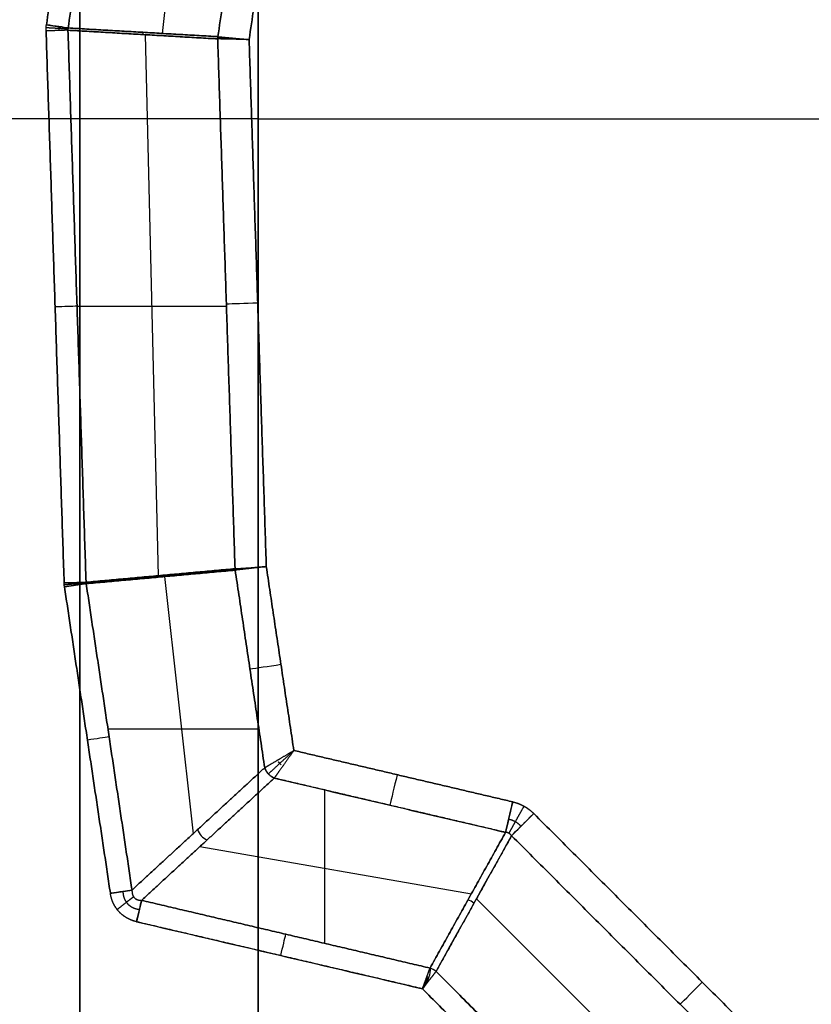
# Model space of a CAD drawing. Units: millimetres. Extents: x -6 to 615, y -6 to 1215.
# Drawn here: x 104 to 213, y 195 to 331 of the extents above; entities that cross this region are included whole.
import ezdxf

# ---------------------------------------------------------------- set-up
doc = ezdxf.new("R2010")
doc.units = ezdxf.units.MM
doc.header["$MEASUREMENT"] = 0
doc.layers.add('IGES level 10000', color=7, linetype='Continuous', true_color=0x000000)

msp = doc.modelspace()

# ---------------------------------------------------------------- linework, layer by layer
at = {"layer": 'IGES level 10000'}
for p, q in [((139.27, 469.72, 15.08), (123.58, 329.3, 24.24)), ((121.2, 329.12, 20.14), (123.03, 254.37, 19.08)), ((112.2, 317.5, 560.66), (70.58, 317.5, 796.69)), ((136.82, 317.5, 540), (463.18, 317.5, 540)), ((111.8, 291.6, 1.75), (132.45, 291.6, 37.5)), ((123.88, 254.25, 20.52), (127.84, 218.72, 18.2)), ((136.95, 233.17, 37.5), (116.08, 233.17, 1.75)), ((146.03, 203.58, 1.75), (146.03, 224.78, 37.5)), ((128.78, 216.94, 17.46), (166.31, 210.43, 21.32)), ((209.74, 167.01, 20.9), (167.01, 209.74, 20.9))]:
    msp.add_line(p, q, dxfattribs=at)
at = {"layer": 'IGES level 10000', "extrusion": (-0.032736, 0.999464, -8.45596e-08)}
msp.add_arc((-118.25, 3.5, 325.94), 3.5, 210, 270, dxfattribs=at)
at = {"layer": 'IGES level 10000', "extrusion": (0.148106, 0.988972, -3.9726e-08)}
for start, end in [(269.9999, 270), (210, 269.9999)]:
    msp.add_arc((-57.44, 3.5, 342.79), 3.5, start, end, dxfattribs=at)
at = {"layer": 'IGES level 10000', "extrusion": (0.500703, -0.029051, 0.865131)}
msp.add_arc((335.75, -80.07, 67.94), 2, 85.5012, 94.4988, dxfattribs=at)
at = {"layer": 'IGES level 10000', "extrusion": (0.501015, -0.029041, 0.864951)}
msp.add_arc((335.74, -80.06, 88.65), 2, 85.4984, 94.496, dxfattribs=at)
at = {"layer": 'IGES level 10000', "extrusion": (0, 1, 0)}
msp.add_arc((-136.82, 565, 317.5), 25, 270, 350, dxfattribs=at)
at = {"layer": 'IGES level 10000', "extrusion": (-0.032736, 0.999464, 0)}
for centre, radius, start, end in [((-118.25, 3.5, 287.79), 3.5, 210, 270), ((-146.26, 35, 287.45), 5, 30, 90)]:
    msp.add_arc(centre, radius, start, end, dxfattribs=at)
at = {"layer": 'IGES level 10000', "extrusion": (0.498573, 0.045343, 0.865661)}
msp.add_arc((242.08, -118.45, 89.99), 2, 87.1247, 92.8753, dxfattribs=at)
at = {"layer": 'IGES level 10000', "extrusion": (0.499129, 0.045427, 0.865336)}
msp.add_arc((242.07, -118.4, 110.75), 2, 87.1215, 92.8721, dxfattribs=at)
at = {"layer": 'IGES level 10000', "extrusion": (-0.032736, 0.999464, -2.79275e-08)}
msp.add_arc((-118.25, 3.5, 249.63), 3.5, 210, 270, dxfattribs=at)
at = {"layer": 'IGES level 10000', "extrusion": (-0.148106, 0.988972, -4.68037e-08)}
msp.add_arc((-146.3, 3.5, 233.73), 3.5, 210, 270, dxfattribs=at)
at = {"layer": 'IGES level 10000', "extrusion": (-0.148106, 0.988972, 0)}
for centre, radius, start, end in [((-174.3, 35, 218.73), 5, 30, 90), ((-146.3, 3.5, 212.33), 3.5, 210, 270)]:
    msp.add_arc(centre, radius, start, end, dxfattribs=at)
at = {"layer": 'IGES level 10000', "extrusion": (0.420748, 0.387683, 0.820167)}
for start, end in [(60.9196, 119.0801), (119.0801, 119.0802)]:
    msp.add_arc((73.25, -190, 177.04), 2, start, end, dxfattribs=at)
at = {"layer": 'IGES level 10000', "extrusion": (0.973572, -0.228381, 0)}
msp.add_arc((256.52, 35, 100.1), 5, 90, 150, dxfattribs=at)
at = {"layer": 'IGES level 10000', "extrusion": (0.973572, -0.228381, 4.69634e-11)}
msp.add_arc((256.52, 35, 116.52), 5, 90, 150, dxfattribs=at)
at = {"layer": 'IGES level 10000', "extrusion": (-0.707107, 0.707107, -1.30014e-07)}
msp.add_arc((-280.32, 35, 32.95), 5, 30, 90, dxfattribs=at)
at = {"layer": 'IGES level 10000', "extrusion": (0.420747, 0.387679, 0.820169)}
msp.add_arc((73.25, -190, 155), 2, 60.9197, 119.0802, dxfattribs=at)
at = {"layer": 'IGES level 10000', "extrusion": (-0.148106, 0.988972, -9.38177e-07)}
msp.add_arc((-146.3, 3.5, 190.93), 3.5, 210, 269.9999, dxfattribs=at)
at = {"layer": 'IGES level 10000', "extrusion": (0.973572, -0.228381, 1.59261e-11)}
msp.add_arc((228.52, 3.5, 69.68), 3.5, 270, 330, dxfattribs=at)
at = {"layer": 'IGES level 10000', "extrusion": (0.250321, 0.449722, 0.857374)}
for centre, start in [((-43.45, -214.07, 152.65), 256.2762), ((-43.45, -214.07, 131.72), 256.2761)]:
    msp.add_arc(centre, 2, start, 283.7239, dxfattribs=at)
at = {"layer": 'IGES level 10000', "extrusion": (0.973572, -0.228382, 0)}
msp.add_arc((228.52, 3.5, 90.16), 3.5, 269.9999, 330, dxfattribs=at)
at = {"layer": 'IGES level 10000', "extrusion": (-0.707107, 0.707107, 0)}
msp.add_arc((-280.32, 35, 0), 5, 30, 90, dxfattribs=at)
at = {"layer": 'IGES level 10000'}
for points, degree in [([(112.2, 145.52, 560.66), (112.2, 317.5, 560.66), (112.2, 489.48, 560.66)], 2), ([(112.2, 489.48, 560.66), (112.2, 317.5, 560.66), (112.2, 145.52, 560.66)], 2), ([(136.82, 145.52, 540), (136.82, 317.5, 540), (136.82, 489.48, 540)], 2), ([(136.82, 489.48, 540), (136.82, 317.5, 540), (136.82, 145.52, 540)], 2), ([(128.43, 469.82), (118, 400.16), (107.57, 330.5)], 2), ([(107.57, 330.5), (118, 400.16), (128.43, 469.82)], 2), ([(131.46, 469.59, 1.75), (121.02, 399.82, 1.75), (110.57, 330.05, 1.75)], 2), ([(110.57, 330.05, 1.75), (121.02, 399.82, 1.75), (131.46, 469.59, 1.75)], 2), ([(152.39, 469.95, 37.5), (141.82, 399.4, 37.5), (131.26, 328.85, 37.5)], 2), ([(131.26, 328.85, 37.5), (141.82, 399.4, 37.5), (152.39, 469.95, 37.5)], 2), ([(156.67, 469.31, 40), (146.12, 398.88, 40), (135.58, 328.44, 40)], 2), ([(135.58, 328.44, 40), (146.12, 398.88, 40), (156.67, 469.31, 40)], 2), ([(107.52, 329.64), (107.51, 329.81), (107.52, 329.99), (107.53, 330.16), (107.54, 330.33), (107.57, 330.5)], 5), ([(107.52, 329.64), (107.51, 329.81), (107.52, 329.99), (107.53, 330.16), (107.54, 330.33), (107.57, 330.5)], 5), ([(110.55, 329.74, 1.75), (110.18, 329.73, 1.12), (109.65, 329.71, 0.58), (108.99, 329.69, 0.19), (108.25, 329.66, 0), (107.52, 329.64)], 5), ([(107.52, 329.64), (108.77, 291.5), (110.02, 253.37)], 2), ([(110.02, 253.37), (108.77, 291.5), (107.52, 329.64)], 2), ([(110.55, 329.9, 1.74), (110.18, 329.92, 1.11), (109.65, 329.95, 0.57), (108.99, 329.99, 0.19), (108.26, 330.03, 0), (107.53, 330.07)], 5), ([(107.57, 330.5), (108.3, 330.39, 0), (109.02, 330.28, 0.19), (109.68, 330.19, 0.58), (110.21, 330.11, 1.12), (110.57, 330.05, 1.75)], 5), ([(109.3, 330.24, 0.47), (109.28, 330.13, 0.47), (109.27, 330.03, 0.47), (109.26, 329.92, 0.47), (109.26, 329.81, 0.47), (109.27, 329.7, 0.47)], 5), ([(110.57, 330.05, 1.75), (110.55, 329.95, 1.74), (110.54, 329.84, 1.74), (110.55, 329.74, 1.75)], 3), ([(110.57, 330.05, 1.75), (110.56, 329.99, 1.75), (110.55, 329.93, 1.74), (110.55, 329.87, 1.74), (110.55, 329.8, 1.75), (110.55, 329.74, 1.75)], 5), ([(131.24, 328.54, 37.5), (120.9, 329.14, 19.63), (110.55, 329.74, 1.75)], 2), ([(110.55, 329.74, 1.75), (111.8, 291.6, 1.75), (113.05, 253.47, 1.75)], 2), ([(110.55, 329.74, 1.75), (120.9, 329.14, 19.62), (131.24, 328.54, 37.5)], 2), ([(113.05, 253.47, 1.75), (111.8, 291.6, 1.75), (110.55, 329.74, 1.75)], 2), ([(131.26, 328.85, 37.5), (120.91, 329.45, 19.62), (110.57, 330.05, 1.75)], 2), ([(110.57, 330.05, 1.75), (120.91, 329.45, 19.62), (131.26, 328.85, 37.5)], 2), ([(131.24, 328.54, 37.5), (131.24, 328.6, 37.5), (131.24, 328.66, 37.5), (131.25, 328.73, 37.5), (131.25, 328.79, 37.5), (131.26, 328.85, 37.5)], 5), ([(135.58, 328.44, 40), (134.27, 328.52, 40), (132.96, 328.6, 39.54), (131.9, 328.66, 38.64), (131.24, 328.7, 37.5)], 4), ([(131.24, 328.54, 37.5), (132.44, 291.94, 37.5), (133.64, 255.34, 37.5)], 2), ([(135.58, 328.44, 40), (134.27, 328.47, 40), (132.95, 328.5, 39.54), (131.9, 328.52, 38.63), (131.24, 328.54, 37.5)], 4), ([(133.64, 255.34, 37.5), (132.44, 291.94, 37.5), (131.24, 328.54, 37.5)], 2), ([(131.26, 328.85, 37.5), (131.91, 328.79, 38.63), (132.96, 328.69, 39.54), (134.27, 328.57, 40), (135.58, 328.44, 40)], 4), ([(133.08, 328.54, 39.33), (133.08, 328.56, 39.33), (133.08, 328.58, 39.33), (133.08, 328.6, 39.33), (133.08, 328.62, 39.33), (133.08, 328.63, 39.33)], 5), ([(135.58, 328.44, 40), (136.77, 292.04, 40), (137.96, 255.63, 40)], 2), ([(137.96, 255.63, 40), (136.77, 292.04, 40), (135.58, 328.44, 40)], 2), ([(133.64, 255.34, 37.5), (123.34, 254.4, 19.62), (113.05, 253.47, 1.75)], 2), ([(113.05, 253.47, 1.75), (123.34, 254.4, 19.62), (133.64, 255.34, 37.5)], 2), ([(133.66, 255.14, 37.5), (123.36, 254.2, 19.63), (113.07, 253.27, 1.75)], 2), ([(113.07, 253.27, 1.75), (123.36, 254.2, 19.62), (133.66, 255.14, 37.5)], 2), ([(133.64, 255.34, 37.5), (134.29, 255.38, 38.63), (135.34, 255.45, 39.54), (136.66, 255.54, 40), (137.96, 255.63, 40)], 4), ([(133.64, 255.34, 37.5), (134.29, 255.38, 38.64), (135.34, 255.45, 39.54), (136.65, 255.54, 40), (137.96, 255.63, 40)], 4), ([(133.66, 255.14, 37.5), (133.65, 255.18, 37.5), (133.65, 255.22, 37.5), (133.64, 255.26, 37.5), (133.64, 255.3, 37.5), (133.64, 255.34, 37.5)], 5), ([(137.96, 255.63, 40), (136.66, 255.51, 40), (135.35, 255.39, 39.54), (134.3, 255.3, 38.63), (133.65, 255.24, 37.5)], 4), ([(137.96, 255.63, 40), (136.66, 255.48, 40), (135.36, 255.33, 39.54), (134.31, 255.21, 38.63), (133.66, 255.14, 37.5)], 4), ([(137.96, 255.63, 40), (136.66, 255.48, 40), (135.35, 255.33, 39.54), (134.31, 255.21, 38.63), (133.66, 255.14, 37.5)], 4), ([(133.66, 255.14, 37.5), (135.7, 241.49, 37.5), (137.74, 227.84, 37.5)], 2), ([(137.74, 227.84, 37.5), (135.7, 241.49, 37.5), (133.66, 255.14, 37.5)], 2), ([(135.47, 255.38, 39.33), (135.47, 255.39, 39.33), (135.47, 255.4, 39.33), (135.47, 255.41, 39.33), (135.47, 255.42, 39.33), (135.47, 255.43, 39.33)], 5), ([(137.96, 255.63, 40), (139.86, 242.93, 40), (141.77, 230.23, 40)], 2), ([(141.77, 230.23, 40), (139.86, 242.93, 40), (137.96, 255.63, 40)], 2), ([(110.02, 253.37), (110.75, 253.39, 0), (111.48, 253.41, 0.19), (112.15, 253.44, 0.58), (112.68, 253.45, 1.12), (113.05, 253.47, 1.75)], 5), ([(110.07, 252.82), (110.05, 252.93), (110.04, 253.04), (110.03, 253.15), (110.02, 253.26), (110.02, 253.37)], 5), ([(110.07, 252.82), (110.05, 252.93), (110.04, 253.04), (110.03, 253.15), (110.02, 253.26), (110.02, 253.37)], 5), ([(113.05, 253.37, 1.75), (112.69, 253.33, 1.11), (112.16, 253.28, 0.58), (111.49, 253.22, 0.19), (110.77, 253.16, 0), (110.04, 253.09)], 5), ([(113.07, 253.27, 1.75), (112.7, 253.21, 1.12), (112.18, 253.13, 0.58), (111.52, 253.03, 0.19), (110.79, 252.93, 0), (110.07, 252.82)], 5), ([(111.77, 253.42, 0.47), (111.77, 253.35, 0.47), (111.77, 253.28, 0.47), (111.78, 253.21, 0.47), (111.79, 253.14, 0.47), (111.8, 253.08, 0.47)], 5), ([(113.05, 253.47, 1.75), (113.05, 253.4, 1.75), (113.05, 253.33, 1.75), (113.07, 253.27, 1.75)], 3), ([(113.05, 253.47, 1.75), (113.05, 253.43, 1.75), (113.05, 253.39, 1.75), (113.05, 253.35, 1.75), (113.06, 253.31, 1.75), (113.07, 253.27, 1.75)], 5), ([(113.07, 253.27, 1.75), (116.24, 232.11, 1.75), (119.4, 210.95, 1.75)], 2), ([(119.4, 210.95, 1.75), (116.24, 232.11, 1.75), (113.07, 253.27, 1.75)], 2), ([(110.07, 252.82), (113.24, 231.66), (116.41, 210.5)], 2), ([(116.41, 210.5), (113.24, 231.66), (110.07, 252.82)], 2), ([(137.74, 227.84, 37.5), (138.37, 228.22, 38.68), (139.38, 228.82, 39.57), (140.58, 229.52, 40), (141.77, 230.23, 40)], 4), ([(137.74, 227.84, 37.5), (138.37, 228.22, 38.67), (139.39, 228.82, 39.57), (140.58, 229.52, 40), (141.77, 230.23, 40)], 4), ([(141.77, 230.23, 40), (140.77, 229.31, 40), (139.78, 228.4, 39.63), (138.86, 227.55, 38.83), (138.25, 226.99, 37.64)], 4), ([(141.77, 230.23, 40), (140.97, 229.1, 40), (140.16, 227.97, 39.57), (139.48, 227.01, 38.67), (139.06, 226.41, 37.5)], 4), ([(141.77, 230.23, 40), (140.97, 229.1, 40), (140.16, 227.97, 39.57), (139.48, 227.01, 38.68), (139.06, 226.41, 37.5)], 4), ([(141.77, 230.23, 40), (156.89, 226.68, 40), (172.02, 223.13, 40)], 2), ([(172.02, 223.13, 40), (156.89, 226.68, 40), (141.77, 230.23, 40)], 2), ([(140.02, 228.24, 39.4), (139.94, 228.32, 39.42), (139.86, 228.4, 39.42), (139.79, 228.48, 39.42), (139.71, 228.57, 39.42), (139.64, 228.65, 39.4)], 5), ([(137.74, 227.84, 37.5), (128.57, 219.39, 19.62), (119.4, 210.95, 1.75)], 2), ([(119.4, 210.95, 1.75), (128.57, 219.39, 19.62), (137.74, 227.84, 37.5)], 2), ([(139.06, 226.41, 37.5), (138.7, 226.57, 37.61), (138.36, 226.8, 37.67), (138.08, 227.12, 37.67), (137.87, 227.47, 37.61), (137.74, 227.84, 37.5)], 5), ([(139.06, 226.41, 37.5), (129.89, 217.97, 19.62), (120.72, 209.52, 1.75)], 2), ([(120.72, 209.52, 1.75), (129.89, 217.97, 19.62), (139.06, 226.41, 37.5)], 2), ([(139.06, 226.41, 37.5), (149.72, 223.91, 37.5), (160.38, 221.41, 37.5), (171.03, 218.91, 37.5)], 3), ([(171.03, 218.91, 37.5), (155.05, 222.66, 37.5), (139.06, 226.41, 37.5)], 2), ([(171.03, 218.91, 37.5), (171.15, 219.42, 38.41), (171.33, 220.17, 39.18), (171.54, 221.09, 39.73), (171.78, 222.11, 40), (172.02, 223.13, 40)], 5), ([(172.02, 223.13, 40), (172.67, 222.98, 40), (173.31, 222.74, 40), (173.91, 222.4, 40), (174.45, 221.99, 40), (174.92, 221.52, 40)], 5), ([(171.5, 218.78, 37.57), (171.76, 219.24, 38.46), (172.13, 219.91, 39.2), (172.58, 220.73, 39.73), (173.08, 221.63, 40), (173.59, 222.53, 40)], 5), ([(173.16, 219.75, 39.33), (172.89, 220.05, 39.35), (172.58, 220.31, 39.36), (172.23, 220.5, 39.36), (171.84, 220.63, 39.35), (171.45, 220.7, 39.33)], 5), ([(174.92, 221.52, 40), (174.18, 220.77, 40), (173.44, 220.03, 39.73), (172.77, 219.36, 39.18), (172.23, 218.82, 38.41), (171.86, 218.45, 37.5)], 5), ([(174.92, 221.52, 40), (198.22, 198.22, 40), (221.52, 174.92, 40)], 2), ([(221.52, 174.92, 40), (198.22, 198.22, 40), (174.92, 221.52, 40)], 2), ([(171.03, 218.91, 37.5), (165.81, 209.54, 19.62), (160.59, 200.16, 1.75)], 2), ([(160.59, 200.16, 1.75), (165.81, 209.54, 19.62), (171.03, 218.91, 37.5)], 2), ([(161.42, 199.7, 1.75), (164.9, 205.95, 13.67), (168.38, 212.2, 25.58), (171.86, 218.45, 37.5)], 3), ([(171.86, 218.45, 37.5), (166.64, 209.08, 19.62), (161.42, 199.7, 1.75)], 2), ([(171.86, 218.45, 37.5), (171.74, 218.62, 37.56), (171.6, 218.75, 37.59), (171.43, 218.85, 37.59), (171.23, 218.9, 37.56), (171.03, 218.91, 37.5)], 5), ([(171.86, 218.45, 37.5), (171.72, 218.65, 37.57), (171.52, 218.82, 37.6), (171.28, 218.9, 37.57), (171.03, 218.91, 37.5)], 4), ([(171.86, 218.45, 37.5), (195.16, 195.16, 37.5), (218.45, 171.86, 37.5)], 2), ([(218.45, 171.86, 37.5), (195.16, 195.16, 37.5), (171.86, 218.45, 37.5)], 2), ([(116.41, 210.5), (117.13, 210.61, 0), (117.86, 210.71, 0.19), (118.51, 210.81, 0.58), (119.04, 210.89, 1.12), (119.4, 210.95, 1.75)], 5), ([(119.62, 210.01, 1.5), (119.32, 209.78, 0.95), (118.91, 209.46, 0.49), (118.41, 209.08, 0.16), (117.88, 208.66), (117.35, 208.25)], 5), ([(120.72, 209.52, 1.75), (120.64, 209.16, 1.12), (120.52, 208.64, 0.58), (120.36, 207.99, 0.19), (120.2, 207.28), (120.03, 206.56)], 5), ([(120.72, 209.52, 1.75), (140.66, 204.84, 1.75), (160.59, 200.16, 1.75)], 2), ([(160.59, 200.16, 1.75), (140.66, 204.84, 1.75), (120.72, 209.52, 1.75)], 2), ([(120.03, 206.56, 0), (133.2, 203.48, 0), (146.37, 200.39, 0), (159.54, 197.3, 0)], 3), ([(159.54, 197.3), (139.79, 201.93), (120.03, 206.56)], 2), ([(159.54, 197.3), (159.86, 198.16), (160.18, 199.03, 0.32), (160.43, 199.73, 0.95), (160.59, 200.16, 1.75)], 4), ([(160.15, 198.95, 0.47), (160.29, 199.32, 0.7), (160.41, 199.66, 0.99), (160.51, 199.95, 1.35), (160.59, 200.16, 1.75)], 4), ([(161.42, 199.7, 1.75), (161.14, 199.34, 0.95), (160.68, 198.75, 0.32), (160.11, 198.02), (159.54, 197.3)], 4), ([(159.98, 198.08, 0.11), (160.09, 198.28, 0.17), (160.19, 198.47, 0.25), (160.29, 198.65, 0.34), (160.39, 198.82, 0.45)], 4), ([(160.39, 198.82, 0.45), (160.34, 198.85, 0.45), (160.3, 198.88, 0.45), (160.25, 198.9, 0.46), (160.2, 198.93, 0.46), (160.15, 198.95, 0.47)], 5), ([(161.42, 199.7, 1.75), (180.56, 180.56, 1.75), (199.7, 161.42, 1.75)], 2), ([(199.7, 161.42, 1.75), (180.56, 180.56, 1.75), (161.42, 199.7, 1.75)], 2), ([(159.54, 197.3), (178.42, 178.42), (197.3, 159.54)], 2), ([(197.3, 159.54), (178.42, 178.42), (159.54, 197.3)], 2)]:
    msp.add_open_spline(points, degree=degree, dxfattribs=at)
for points, degree, knots in [([(135.58, 328.44, 40), (135.35, 328.45, 40), (135.13, 328.45, 39.99), (134.93, 328.46, 39.97), (133.89, 328.48, 39.79), (132.91, 328.5, 39.35), (132.22, 328.52, 38.85), (131.66, 328.53, 38.22), (131.24, 328.54, 37.5)], 5, [8.46695, 8.46695, 8.46695, 8.46695, 8.46695, 8.46695, 10.065066, 10.065066, 10.065066, 15.968158, 15.968158, 15.968158, 15.968158, 15.968158, 15.968158]), ([(131.26, 328.85, 37.5), (131.67, 328.81, 38.22), (132.23, 328.76, 38.85), (132.92, 328.7, 39.35), (133.9, 328.6, 39.79), (134.93, 328.51, 39.97), (135.13, 328.49, 39.99), (135.35, 328.47, 40), (135.58, 328.44, 40)], 5, [3.047198, 3.047198, 3.047198, 3.047198, 3.047198, 3.047198, 8.95029, 8.95029, 8.95029, 10.54817, 10.54817, 10.54817, 10.54817, 10.54817, 10.54817]), ([(172.02, 223.13, 40), (172.09, 223.11, 40), (172.16, 223.1, 40), (172.23, 223.08, 40), (172.88, 222.9, 40), (173.5, 222.62, 40), (174.02, 222.31, 40), (174.5, 221.94, 40), (174.92, 221.52, 40)], 5, [78.085198, 78.085198, 78.085198, 78.085198, 78.085198, 78.085198, 78.598054, 78.598054, 78.598054, 82.849997, 82.849997, 82.849997, 82.849997, 82.849997, 82.849997]), ([(119.4, 210.95, 1.75), (119.39, 210.78, 1.69), (119.4, 210.61, 1.63), (119.42, 210.44, 1.58), (119.55, 210.01, 1.48), (119.87, 209.69, 1.49), (120.15, 209.57, 1.55), (120.43, 209.52, 1.64), (120.72, 209.52, 1.75)], 5, [1, 1, 1, 1, 1, 1, 2.251213, 2.251213, 2.251213, 4.389474, 4.389474, 4.389474, 4.389474, 4.389474, 4.389474]), ([(119.4, 210.95, 1.75), (119.39, 210.73, 1.67), (119.4, 210.53, 1.6), (119.44, 210.34, 1.55), (119.61, 209.93, 1.47), (119.95, 209.66, 1.5), (120.18, 209.56, 1.56), (120.44, 209.52, 1.64), (120.72, 209.52, 1.75)], 5, [18.783487, 18.783487, 18.783487, 18.783487, 18.783487, 18.783487, 20.459503, 20.459503, 20.459503, 22.651145, 22.651145, 22.651145, 22.651145, 22.651145, 22.651145]), ([(120.03, 206.56), (119.42, 206.71), (118.81, 206.95), (118.24, 207.29), (117.37, 208.08), (116.79, 209.08), (116.6, 209.55), (116.48, 210.02), (116.41, 210.5)], 5, [-22.651145, -22.651145, -22.651145, -22.651145, -22.651145, -22.651145, -20.459503, -20.459503, -20.459503, -18.783487, -18.783487, -18.783487, -18.783487, -18.783487, -18.783487]), ([(120.03, 206.56), (119.85, 206.61), (119.66, 206.66), (119.48, 206.72), (118.92, 206.94), (118.39, 207.24), (118.05, 207.49), (117.35, 208.15), (116.84, 208.97), (116.63, 209.47), (116.48, 209.98), (116.41, 210.5)], 5, [2, 2, 2, 2, 2, 2, 3.350034, 3.350034, 3.350034, 6.302254, 6.302254, 6.302254, 10.058181, 10.058181, 10.058181, 10.058181, 10.058181, 10.058181]), ([(118.14, 210.76, 0.47), (118.15, 210.43, 0.45), (118.19, 210.11, 0.43), (118.29, 209.79, 0.41), (118.63, 209.12, 0.39), (119.2, 208.63, 0.4), (119.59, 208.43, 0.41), (120.01, 208.31, 0.44), (120.43, 208.27, 0.47)], 5, [18.783487, 18.783487, 18.783487, 18.783487, 18.783487, 18.783487, 20.459503, 20.459503, 20.459503, 22.651145, 22.651145, 22.651145, 22.651145, 22.651145, 22.651145]), ([(160.59, 200.16, 1.75), (160.64, 199.83, 1.2), (160.57, 199.34, 0.75), (160.21, 198.31, 0.15), (159.92, 197.78, 0), (159.54, 197.3), (159.92, 197.78, 0), (160.13, 198.37, 0.14), (160.15, 198.95, 0.47)], 3, [1, 1, 1, 1, 1.5, 1.5, 2, 2, 2, 3, 3, 3, 3])]:
    msp.add_open_spline(points, degree=degree, knots=knots, dxfattribs=at)

doc.saveas('drawing.dxf')
